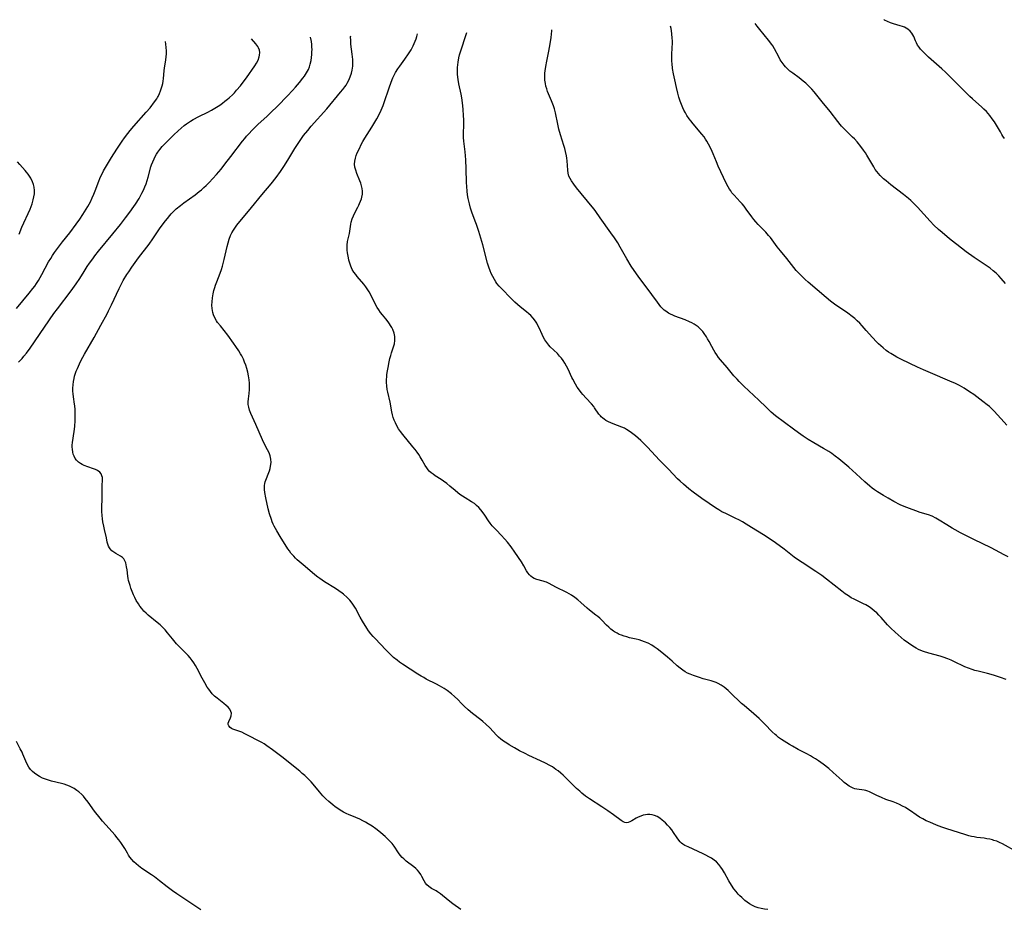
# Model space of a CAD drawing. Units: inches. Extents: x 2045407 to 2050862, y 173999 to 179448.
# Drawn here: x 2046188 to 2046409, y 179121 to 179321 of the extents above; entities that cross this region are included whole.
import ezdxf

# ---------------------------------------------------------------- set-up
doc = ezdxf.new("R2010")
doc.units = ezdxf.units.IN
doc.header["$MEASUREMENT"] = 0
doc.layers.add('c_33_T14S_R18E', color=1, linetype='Continuous')

msp = doc.modelspace()

# ---------------------------------------------------------------- linework, layer by layer
at = {"layer": 'c_33_T14S_R18E'}
for points, elevation in [([(2046188, 179243.72), (2046188.82, 179244.59), (2046189.22, 179245.05), (2046189.78, 179245.75), (2046190.6, 179246.88), (2046193.84, 179251.61), (2046195.95, 179254.65), (2046196.73, 179255.71), (2046199.8, 179259.75), (2046200.92, 179261.3), (2046201.72, 179262.51), (2046202.72, 179264.1), (2046203.43, 179265.2), (2046203.96, 179265.97), (2046204.66, 179266.94), (2046205.15, 179267.6), (2046205.96, 179268.65), (2046209.2, 179272.57), (2046210.88, 179274.66), (2046212.04, 179276.16), (2046213, 179277.42), (2046213.89, 179278.68), (2046214.24, 179279.2), (2046215.04, 179280.47), (2046215.38, 179281.07), (2046215.71, 179281.67), (2046216.05, 179282.38), (2046216.35, 179283.08), (2046216.62, 179283.79), (2046216.86, 179284.52), (2046217.08, 179285.25), (2046217.72, 179287.58), (2046217.86, 179288.05), (2046218.12, 179288.73), (2046218.41, 179289.39), (2046218.68, 179289.92), (2046218.97, 179290.43), (2046219.29, 179290.91), (2046219.73, 179291.52), (2046220.27, 179292.16), (2046220.85, 179292.77), (2046221.73, 179293.67), (2046222.84, 179294.76), (2046223.82, 179295.69), (2046224.5, 179296.31), (2046225.15, 179296.87), (2046225.7, 179297.3), (2046226.14, 179297.6), (2046226.59, 179297.89), (2046227.23, 179298.26), (2046228.49, 179298.92), (2046230.5, 179299.91), (2046231.28, 179300.32), (2046232.04, 179300.76), (2046233.18, 179301.49), (2046233.77, 179301.9), (2046234.34, 179302.32), (2046234.91, 179302.77), (2046235.29, 179303.1), (2046236.07, 179303.83), (2046236.46, 179304.24), (2046236.96, 179304.79), (2046237.85, 179305.83), (2046238.67, 179306.9), (2046239.14, 179307.56), (2046241.04, 179310.26), (2046241.44, 179310.89), (2046241.8, 179311.59), (2046242.04, 179312.29), (2046242.12, 179312.69), (2046242.14, 179313.25), (2046242.07, 179313.8), (2046241.9, 179314.32), (2046241.72, 179314.65), (2046241.27, 179315.25), (2046240.3, 179316.32)], 1100), ([(2046287.28, 179120.8), (2046285.49, 179122.07), (2046284.42, 179122.89), (2046282.7, 179124.33), (2046282.08, 179124.78), (2046281.77, 179124.97), (2046280.72, 179125.55), (2046280.38, 179125.76), (2046280.07, 179125.99), (2046279.66, 179126.37), (2046279.38, 179126.72), (2046279.05, 179127.27), (2046278.57, 179128.22), (2046278.29, 179128.7), (2046277.93, 179129.2), (2046277.56, 179129.61), (2046277.15, 179130), (2046276.73, 179130.36), (2046275, 179131.7), (2046274.46, 179132.16), (2046274.13, 179132.48), (2046273.65, 179133.04), (2046273.29, 179133.54), (2046272.3, 179135), (2046271.84, 179135.6), (2046271.34, 179136.18), (2046270.83, 179136.71), (2046270.28, 179137.23), (2046269.86, 179137.6), (2046269.27, 179138.09), (2046268.2, 179138.9), (2046267.35, 179139.5), (2046266.47, 179140.08), (2046265.89, 179140.42), (2046265.31, 179140.74), (2046264.64, 179141.08), (2046263.72, 179141.47), (2046262.07, 179142.12), (2046261.66, 179142.31), (2046260.93, 179142.7), (2046260.21, 179143.13), (2046259.65, 179143.51), (2046259.09, 179143.9), (2046258.55, 179144.32), (2046257.67, 179145.04), (2046256.96, 179145.7), (2046256.3, 179146.37), (2046255.56, 179147.21), (2046254.13, 179148.97), (2046253.7, 179149.46), (2046253.25, 179149.93), (2046252.24, 179150.9), (2046251.7, 179151.39), (2046251.13, 179151.86), (2046247.07, 179155.08), (2046244.99, 179156.69), (2046243.75, 179157.58), (2046243.14, 179157.99), (2046242.58, 179158.33), (2046242.01, 179158.65), (2046239.57, 179159.92), (2046238.81, 179160.29), (2046238.09, 179160.61), (2046237.44, 179160.86), (2046236.1, 179161.34), (2046235.78, 179161.49), (2046235.5, 179161.66), (2046235.18, 179162.03), (2046235.07, 179162.34), (2046235.06, 179162.67), (2046235.17, 179163.04), (2046235.56, 179163.83), (2046235.73, 179164.28), (2046235.78, 179164.9), (2046235.67, 179165.31), (2046235.4, 179165.78), (2046235.02, 179166.24), (2046234.58, 179166.66), (2046234.09, 179167.08), (2046232.56, 179168.25), (2046232.01, 179168.73), (2046231.49, 179169.26), (2046231.08, 179169.75), (2046230.7, 179170.27), (2046230.37, 179170.76), (2046229.8, 179171.73), (2046229.23, 179172.79), (2046228.1, 179174.96), (2046227.75, 179175.59), (2046227.37, 179176.21), (2046226.98, 179176.76), (2046226.55, 179177.31), (2046226.1, 179177.84), (2046225.73, 179178.22), (2046224.03, 179179.91), (2046223.48, 179180.5), (2046223.17, 179180.86), (2046222.58, 179181.57), (2046221.47, 179182.97), (2046220.94, 179183.59), (2046220.38, 179184.18), (2046219.78, 179184.75), (2046219.15, 179185.3), (2046217.13, 179186.93), (2046216.66, 179187.34), (2046216.13, 179187.85), (2046215.65, 179188.39), (2046215.25, 179188.91), (2046214.89, 179189.45), (2046214.44, 179190.23), (2046214.13, 179190.85), (2046213.83, 179191.48), (2046213.52, 179192.21), (2046213.23, 179192.96), (2046213.02, 179193.59), (2046212.83, 179194.22), (2046212.71, 179194.7), (2046212.61, 179195.18), (2046212.53, 179195.69), (2046212.36, 179197.11), (2046212.26, 179197.77), (2046212.17, 179198.22), (2046212.05, 179198.64), (2046211.88, 179199.12), (2046211.64, 179199.53), (2046211.31, 179199.85), (2046210.92, 179200.13), (2046209.84, 179200.78), (2046209.39, 179201.07), (2046208.97, 179201.39), (2046208.56, 179201.81), (2046208.39, 179202.05), (2046208.19, 179202.43), (2046208.03, 179202.85), (2046207.91, 179203.29), (2046207.71, 179204.26), (2046207.26, 179206.17), (2046207.11, 179206.92), (2046206.95, 179207.84), (2046206.85, 179208.55), (2046206.78, 179209.27), (2046206.72, 179210.17), (2046206.72, 179211.07), (2046206.79, 179213.13), (2046206.77, 179215.91), (2046206.84, 179217.35), (2046206.82, 179217.8), (2046206.73, 179218.23), (2046206.53, 179218.65), (2046206.25, 179219.01), (2046205.76, 179219.37), (2046205.3, 179219.6), (2046204.8, 179219.8), (2046203.58, 179220.23), (2046202.72, 179220.56), (2046202.31, 179220.75), (2046201.92, 179220.96), (2046201.46, 179221.3), (2046201.04, 179221.7), (2046200.72, 179222.13), (2046200.46, 179222.61), (2046200.29, 179223.05), (2046200.17, 179223.51), (2046200.08, 179224.17), (2046200.06, 179224.63), (2046200.06, 179225.1), (2046200.12, 179225.72), (2046200.47, 179228.17), (2046200.6, 179229.28), (2046200.69, 179230.66), (2046200.72, 179231.48), (2046200.72, 179232.3), (2046200.7, 179233.1), (2046200.64, 179233.9), (2046200.59, 179234.27), (2046200.33, 179235.97), (2046200.26, 179236.6), (2046200.21, 179237.23), (2046200.2, 179237.93), (2046200.23, 179238.62), (2046200.32, 179239.38), (2046200.45, 179240.08), (2046200.58, 179240.58), (2046200.72, 179241.07), (2046200.94, 179241.72), (2046201.2, 179242.35), (2046201.66, 179243.37), (2046202.07, 179244.2), (2046202.79, 179245.55), (2046204.97, 179249.26), (2046206.46, 179252.07), (2046207.87, 179254.61), (2046208.23, 179255.29), (2046208.88, 179256.61), (2046210.55, 179260.27), (2046210.95, 179261.06), (2046211.49, 179262.05), (2046212.3, 179263.39), (2046212.72, 179264.05), (2046213.44, 179265.08), (2046214.95, 179267.15), (2046217.3, 179270.27), (2046218.12, 179271.41), (2046219.82, 179273.89), (2046221, 179275.5), (2046221.41, 179276.02), (2046221.94, 179276.65), (2046222.29, 179277.04), (2046222.65, 179277.42), (2046223.41, 179278.15), (2046224.35, 179278.94), (2046225.07, 179279.49), (2046227.64, 179281.32), (2046228.58, 179282.04), (2046229.08, 179282.45), (2046229.63, 179282.94), (2046230.15, 179283.44), (2046230.77, 179284.07), (2046231.61, 179284.97), (2046232.42, 179285.89), (2046233.45, 179287.11), (2046234.33, 179288.18), (2046235.66, 179289.9), (2046238.25, 179293.35), (2046238.77, 179293.99), (2046239.19, 179294.49), (2046239.63, 179294.98), (2046240.53, 179295.93), (2046241.74, 179297.09), (2046243.8, 179298.98), (2046244.67, 179299.81), (2046246.12, 179301.25), (2046248.35, 179303.54), (2046249.49, 179304.77), (2046250.14, 179305.49), (2046251.09, 179306.58), (2046251.85, 179307.53), (2046252.2, 179307.99), (2046252.67, 179308.71), (2046253.07, 179309.48), (2046253.3, 179310.08), (2046253.49, 179310.7), (2046253.66, 179311.51), (2046253.76, 179312.18), (2046253.83, 179312.81), (2046253.87, 179313.44), (2046253.88, 179313.96), (2046253.87, 179314.51), (2046253.83, 179315.06), (2046253.73, 179315.77), (2046253.54, 179316.73)], 1102), ([(2046187.56, 179255.77), (2046190.38, 179259.21), (2046191.22, 179260.28), (2046191.63, 179260.83), (2046192.02, 179261.39), (2046192.47, 179262.1), (2046193.2, 179263.39), (2046194.76, 179266.25), (2046195.21, 179267.01), (2046195.63, 179267.69), (2046196.09, 179268.37), (2046196.94, 179269.56), (2046197.86, 179270.74), (2046199.5, 179272.81), (2046200.92, 179274.71), (2046201.72, 179275.84), (2046202.44, 179276.9), (2046203.19, 179278.08), (2046203.56, 179278.7), (2046204.15, 179279.77), (2046204.55, 179280.62), (2046204.93, 179281.48), (2046205.23, 179282.24), (2046206.01, 179284.42), (2046206.23, 179284.96), (2046206.47, 179285.49), (2046206.74, 179286.02), (2046207.09, 179286.68), (2046207.95, 179288.17), (2046208.89, 179289.72), (2046210.04, 179291.56), (2046211.24, 179293.35), (2046211.77, 179294.11), (2046212.52, 179295.12), (2046213.04, 179295.78), (2046213.86, 179296.77), (2046216.68, 179299.91), (2046217.51, 179300.88), (2046218.54, 179302.19), (2046219.01, 179302.87), (2046219.18, 179303.15), (2046219.34, 179303.42), (2046219.65, 179304.05), (2046219.9, 179304.68), (2046220.11, 179305.32), (2046220.25, 179305.82), (2046220.37, 179306.32), (2046220.46, 179306.87), (2046220.52, 179307.43), (2046220.67, 179309.14), (2046220.76, 179309.81), (2046221.06, 179311.56), (2046221.16, 179312.36), (2046221.19, 179312.9), (2046221.19, 179313.66), (2046221.14, 179314.42), (2046221.06, 179315.18), (2046220.97, 179315.73)], 1098), ([(2046228.9, 179120.71), (2046226.02, 179122.66), (2046223.53, 179124.31), (2046222.53, 179125), (2046221.35, 179125.89), (2046219.67, 179127.26), (2046218.5, 179128.16), (2046217.84, 179128.62), (2046215.71, 179130.04), (2046214.93, 179130.62), (2046214.4, 179131.05), (2046213.91, 179131.5), (2046213.42, 179132.02), (2046213.01, 179132.55), (2046212.71, 179133), (2046212.43, 179133.46), (2046211.84, 179134.49), (2046211.27, 179135.44), (2046210.96, 179135.89), (2046210.54, 179136.46), (2046210.1, 179137.01), (2046209.69, 179137.5), (2046207.56, 179139.84), (2046206.87, 179140.62), (2046206.29, 179141.33), (2046205.08, 179142.9), (2046203.64, 179144.91), (2046202.99, 179145.77), (2046202.59, 179146.23), (2046202.17, 179146.67), (2046201.5, 179147.25), (2046201.11, 179147.54), (2046200.45, 179147.96), (2046199.77, 179148.34), (2046199.46, 179148.49), (2046198.84, 179148.75), (2046198.21, 179148.97), (2046197.61, 179149.14), (2046195.43, 179149.65), (2046194.76, 179149.83), (2046194.06, 179150.06), (2046193.38, 179150.33), (2046192.7, 179150.66), (2046192.08, 179151.04), (2046191.58, 179151.41), (2046191.12, 179151.81), (2046190.71, 179152.26), (2046190.34, 179152.74), (2046189.93, 179153.42), (2046189.61, 179154.11), (2046188.96, 179155.71), (2046188.79, 179156.11), (2046188.39, 179156.93), (2046187.56, 179158.53)], 1100)]:
    msp.add_lwpolyline(points, dxfattribs=dict(at, elevation=elevation))
for points in [[(2046409.84, 179229.6, 1112), (2046409.23, 179230.25, 1112), (2046407.01, 179232.7, 1112), (2046406.48, 179233.24, 1112), (2046405.94, 179233.75, 1112), (2046405.46, 179234.17, 1112), (2046404.51, 179234.91, 1112), (2046402.42, 179236.44, 1112), (2046401.49, 179237.1, 1112), (2046400.25, 179237.91, 1112), (2046399.25, 179238.48, 1112), (2046398.31, 179238.95, 1112), (2046397.1, 179239.49, 1112), (2046392.76, 179241.31, 1112), (2046391.15, 179242.01, 1112), (2046389.84, 179242.62, 1112), (2046386.21, 179244.37, 1112), (2046385.17, 179244.89, 1112), (2046384.55, 179245.23, 1112), (2046383.83, 179245.67, 1112), (2046383.31, 179246.02, 1112), (2046382.8, 179246.39, 1112), (2046382.13, 179246.92, 1112), (2046381.55, 179247.41, 1112), (2046381.06, 179247.86, 1112), (2046380.58, 179248.32, 1112), (2046379.68, 179249.29, 1112), (2046378.32, 179250.88, 1112), (2046377.41, 179251.91, 1112), (2046376.87, 179252.48, 1112), (2046376.3, 179253.03, 1112), (2046375.74, 179253.53, 1112), (2046375.16, 179254.01, 1112), (2046374.18, 179254.73, 1112), (2046371.19, 179256.76, 1112), (2046370.29, 179257.42, 1112), (2046369.28, 179258.24, 1112), (2046365.29, 179261.69, 1112), (2046364.58, 179262.32, 1112), (2046363.66, 179263.18, 1112), (2046363.08, 179263.8, 1112), (2046362.6, 179264.34, 1112), (2046360.48, 179266.99, 1112), (2046359.03, 179268.74, 1112), (2046358.34, 179269.63, 1112), (2046357.19, 179271.19, 1112), (2046356.8, 179271.7, 1112), (2046356.39, 179272.2, 1112), (2046355.75, 179272.91, 1112), (2046354.03, 179274.68, 1112), (2046353.52, 179275.25, 1112), (2046353.07, 179275.79, 1112), (2046352.64, 179276.35, 1112), (2046351.38, 179278.12, 1112), (2046350.88, 179278.78, 1112), (2046350.45, 179279.29, 1112), (2046350.01, 179279.78, 1112), (2046348.66, 179281.22, 1112), (2046348.16, 179281.8, 1112), (2046347.87, 179282.18, 1112), (2046347.61, 179282.57, 1112), (2046347.27, 179283.14, 1112), (2046346.85, 179283.95, 1112), (2046345.07, 179287.79, 1112), (2046344.67, 179288.72, 1112), (2046343.93, 179290.5, 1112), (2046343.46, 179291.56, 1112), (2046342.9, 179292.71, 1112), (2046342.54, 179293.36, 1112), (2046342.25, 179293.82, 1112), (2046341.92, 179294.31, 1112), (2046341.4, 179294.98, 1112), (2046339.44, 179297.3, 1112), (2046338.92, 179297.93, 1112), (2046338.57, 179298.39, 1112), (2046338.04, 179299.15, 1112), (2046337.7, 179299.74, 1112), (2046337.38, 179300.34, 1112), (2046337.14, 179300.87, 1112), (2046336.82, 179301.62, 1112), (2046336.54, 179302.38, 1112), (2046336.26, 179303.22, 1112), (2046335.99, 179304.16, 1112), (2046335.68, 179305.45, 1112), (2046335.3, 179307.15, 1112), (2046335.03, 179308.51, 1112), (2046334.83, 179309.69, 1112), (2046334.7, 179310.78, 1112), (2046334.65, 179311.3, 1112), (2046334.62, 179312.11, 1112), (2046334.64, 179312.69, 1112), (2046334.76, 179314.52, 1112), (2046334.78, 179315.22, 1112), (2046334.78, 179315.88, 1112), (2046334.74, 179316.54, 1112), (2046334.66, 179317.47, 1112), (2046334.57, 179318.15, 1112), (2046334.48, 179318.71, 1112), (2046334.39, 179319.2, 1112)], [(2046409.56, 179261.39, 1114), (2046408.58, 179262.53, 1114), (2046408.04, 179263.14, 1114), (2046407.49, 179263.69, 1114), (2046406.81, 179264.28, 1114), (2046406.09, 179264.83, 1114), (2046405.69, 179265.12, 1114), (2046402.53, 179267.24, 1114), (2046400.76, 179268.51, 1114), (2046398.62, 179270.13, 1114), (2046397.36, 179271.11, 1114), (2046396.45, 179271.85, 1114), (2046395.31, 179272.83, 1114), (2046394.52, 179273.55, 1114), (2046393.51, 179274.53, 1114), (2046392.67, 179275.41, 1114), (2046389.8, 179278.55, 1114), (2046388.85, 179279.52, 1114), (2046388.3, 179280.04, 1114), (2046387.77, 179280.51, 1114), (2046386.67, 179281.41, 1114), (2046383.84, 179283.57, 1114), (2046382.74, 179284.43, 1114), (2046382.2, 179284.89, 1114), (2046381.8, 179285.26, 1114), (2046381.39, 179285.67, 1114), (2046381.02, 179286.1, 1114), (2046380.67, 179286.56, 1114), (2046380.34, 179287.03, 1114), (2046379.97, 179287.62, 1114), (2046378.47, 179290.19, 1114), (2046378.1, 179290.77, 1114), (2046377.69, 179291.37, 1114), (2046377.1, 179292.17, 1114), (2046376.24, 179293.22, 1114), (2046375.67, 179293.86, 1114), (2046375.24, 179294.29, 1114), (2046373.86, 179295.62, 1114), (2046373.3, 179296.19, 1114), (2046372.76, 179296.77, 1114), (2046372.44, 179297.14, 1114), (2046371.91, 179297.79, 1114), (2046370.23, 179300.01, 1114), (2046368.44, 179302.19, 1114), (2046366.62, 179304.45, 1114), (2046366.12, 179305.02, 1114), (2046365.7, 179305.46, 1114), (2046365.3, 179305.86, 1114), (2046364.74, 179306.37, 1114), (2046364.16, 179306.87, 1114), (2046363.24, 179307.6, 1114), (2046361.83, 179308.62, 1114), (2046361.18, 179309.12, 1114), (2046360.86, 179309.4, 1114), (2046360.52, 179309.72, 1114), (2046360.17, 179310.09, 1114), (2046359.84, 179310.47, 1114), (2046359.4, 179311.07, 1114), (2046359.01, 179311.66, 1114), (2046358.65, 179312.28, 1114), (2046357.67, 179314.14, 1114), (2046357.32, 179314.75, 1114), (2046357.09, 179315.1, 1114), (2046356.38, 179316.04, 1114), (2046354.4, 179318.42, 1114), (2046353.8, 179319.17, 1114), (2046353.35, 179319.77, 1114)], [(2046409.36, 179293.99, 1116), (2046408.99, 179294.5, 1116), (2046408.75, 179294.87, 1116), (2046408.41, 179295.45, 1116), (2046407.54, 179296.97, 1116), (2046407.1, 179297.69, 1116), (2046406.59, 179298.42, 1116), (2046406.03, 179299.15, 1116), (2046405.27, 179300.02, 1116), (2046404.71, 179300.59, 1116), (2046404.26, 179301.02, 1116), (2046402.15, 179302.89, 1116), (2046401.55, 179303.44, 1116), (2046399.09, 179305.88, 1116), (2046396.91, 179308.07, 1116), (2046396.09, 179308.88, 1116), (2046395.24, 179309.65, 1116), (2046392.31, 179312.25, 1116), (2046391.45, 179313.05, 1116), (2046390.85, 179313.67, 1116), (2046390.49, 179314.07, 1116), (2046390.16, 179314.49, 1116), (2046389.84, 179314.95, 1116), (2046389.56, 179315.42, 1116), (2046389.33, 179315.92, 1116), (2046388.95, 179316.87, 1116), (2046388.78, 179317.25, 1116), (2046388.57, 179317.6, 1116), (2046388.16, 179318.08, 1116), (2046387.67, 179318.49, 1116), (2046387.3, 179318.73, 1116), (2046386.89, 179318.94, 1116), (2046386.43, 179319.13, 1116), (2046385.94, 179319.29, 1116), (2046384.39, 179319.74, 1116), (2046383.74, 179319.97, 1116), (2046383.1, 179320.23, 1116), (2046382.43, 179320.54, 1116), (2046382.22, 179320.66, 1116)], [(2046356.21, 179120.79, 1104), (2046355.46, 179120.87, 1104), (2046354.73, 179121, 1104), (2046354.04, 179121.19, 1104), (2046353.39, 179121.44, 1104), (2046352.75, 179121.74, 1104), (2046352.13, 179122.09, 1104), (2046351.54, 179122.48, 1104), (2046351.04, 179122.86, 1104), (2046350.34, 179123.47, 1104), (2046349.94, 179123.86, 1104), (2046349.56, 179124.28, 1104), (2046349.07, 179124.87, 1104), (2046348.61, 179125.48, 1104), (2046348.06, 179126.29, 1104), (2046347.49, 179127.24, 1104), (2046346.46, 179129.03, 1104), (2046346.01, 179129.76, 1104), (2046345.63, 179130.34, 1104), (2046345.21, 179130.88, 1104), (2046344.65, 179131.48, 1104), (2046344.13, 179131.92, 1104), (2046343.57, 179132.31, 1104), (2046342.99, 179132.67, 1104), (2046342.3, 179133.03, 1104), (2046341.71, 179133.31, 1104), (2046339.41, 179134.36, 1104), (2046338.29, 179134.85, 1104), (2046337.58, 179135.21, 1104), (2046337.13, 179135.5, 1104), (2046336.86, 179135.71, 1104), (2046336.54, 179136.01, 1104), (2046336.24, 179136.36, 1104), (2046335.85, 179136.89, 1104), (2046335.03, 179138.13, 1104), (2046334.63, 179138.69, 1104), (2046334.19, 179139.23, 1104), (2046333.72, 179139.76, 1104), (2046333.23, 179140.26, 1104), (2046332.51, 179140.9, 1104), (2046331.95, 179141.32, 1104), (2046331.36, 179141.68, 1104), (2046330.79, 179141.93, 1104), (2046330.21, 179142.1, 1104), (2046329.71, 179142.15, 1104), (2046329.21, 179142.14, 1104), (2046328.78, 179142.09, 1104), (2046328.23, 179141.96, 1104), (2046327.69, 179141.78, 1104), (2046327.08, 179141.51, 1104), (2046326.67, 179141.3, 1104), (2046325.65, 179140.7, 1104), (2046325.25, 179140.48, 1104), (2046324.86, 179140.33, 1104), (2046324.48, 179140.28, 1104), (2046324.09, 179140.35, 1104), (2046323.71, 179140.53, 1104), (2046323.31, 179140.78, 1104), (2046321.56, 179142.09, 1104), (2046320.29, 179142.98, 1104), (2046318.92, 179143.89, 1104), (2046316.18, 179145.65, 1104), (2046315.28, 179146.29, 1104), (2046314.43, 179146.97, 1104), (2046314, 179147.35, 1104), (2046313.28, 179148.01, 1104), (2046310.26, 179150.95, 1104), (2046309.71, 179151.45, 1104), (2046309.14, 179151.92, 1104), (2046308.64, 179152.29, 1104), (2046307.84, 179152.83, 1104), (2046307.3, 179153.15, 1104), (2046306.27, 179153.71, 1104), (2046305.19, 179154.23, 1104), (2046302.55, 179155.41, 1104), (2046301.74, 179155.81, 1104), (2046300.44, 179156.48, 1104), (2046299.3, 179157.1, 1104), (2046298.14, 179157.78, 1104), (2046297.59, 179158.14, 1104), (2046296.87, 179158.63, 1104), (2046296.29, 179159.08, 1104), (2046295.74, 179159.55, 1104), (2046295.28, 179159.99, 1104), (2046293.78, 179161.59, 1104), (2046292.91, 179162.43, 1104), (2046292.26, 179163, 1104), (2046291.78, 179163.4, 1104), (2046289.92, 179164.86, 1104), (2046288.94, 179165.68, 1104), (2046288.05, 179166.51, 1104), (2046287.47, 179167.08, 1104), (2046286.62, 179167.97, 1104), (2046285.88, 179168.68, 1104), (2046285.16, 179169.28, 1104), (2046284.22, 179169.97, 1104), (2046283.53, 179170.44, 1104), (2046282.47, 179171.08, 1104), (2046281.79, 179171.45, 1104), (2046279.54, 179172.57, 1104), (2046278.95, 179172.89, 1104), (2046278.36, 179173.23, 1104), (2046277.66, 179173.66, 1104), (2046274.17, 179175.93, 1104), (2046273.55, 179176.36, 1104), (2046272.96, 179176.79, 1104), (2046272.2, 179177.43, 1104), (2046271.78, 179177.8, 1104), (2046270.43, 179179.13, 1104), (2046268.04, 179181.64, 1104), (2046267.62, 179182.11, 1104), (2046267.1, 179182.72, 1104), (2046266.58, 179183.4, 1104), (2046266.19, 179183.99, 1104), (2046265.22, 179185.54, 1104), (2046264.67, 179186.48, 1104), (2046263.62, 179188.49, 1104), (2046263.36, 179188.92, 1104), (2046262.91, 179189.61, 1104), (2046262.4, 179190.26, 1104), (2046261.77, 179190.92, 1104), (2046260.93, 179191.65, 1104), (2046260.64, 179191.88, 1104), (2046259.91, 179192.39, 1104), (2046259.15, 179192.88, 1104), (2046256.7, 179194.39, 1104), (2046255.6, 179195.14, 1104), (2046255.16, 179195.47, 1104), (2046254.48, 179196.01, 1104), (2046252.37, 179197.85, 1104), (2046250.58, 179199.36, 1104), (2046250.18, 179199.74, 1104), (2046249.78, 179200.14, 1104), (2046249.47, 179200.49, 1104), (2046249.16, 179200.86, 1104), (2046248.81, 179201.35, 1104), (2046248.47, 179201.84, 1104), (2046246.74, 179204.59, 1104), (2046245.98, 179205.82, 1104), (2046245.67, 179206.36, 1104), (2046245.4, 179206.87, 1104), (2046245.16, 179207.38, 1104), (2046244.95, 179207.89, 1104), (2046244.75, 179208.41, 1104), (2046244.37, 179209.65, 1104), (2046244.07, 179210.8, 1104), (2046243.53, 179213.29, 1104), (2046243.3, 179214.5, 1104), (2046243.22, 179215.17, 1104), (2046243.2, 179215.61, 1104), (2046243.22, 179216.03, 1104), (2046243.28, 179216.46, 1104), (2046243.39, 179216.87, 1104), (2046243.52, 179217.27, 1104), (2046244.18, 179218.94, 1104), (2046244.32, 179219.35, 1104), (2046244.47, 179219.88, 1104), (2046244.58, 179220.4, 1104), (2046244.68, 179221.2, 1104), (2046244.65, 179221.98, 1104), (2046244.5, 179222.69, 1104), (2046244.24, 179223.38, 1104), (2046243.92, 179224.03, 1104), (2046243.15, 179225.49, 1104), (2046242.76, 179226.3, 1104), (2046241.29, 179229.72, 1104), (2046240.14, 179232.23, 1104), (2046239.85, 179232.98, 1104), (2046239.68, 179233.6, 1104), (2046239.57, 179234.22, 1104), (2046239.55, 179234.85, 1104), (2046239.59, 179235.49, 1104), (2046239.74, 179236.7, 1104), (2046239.82, 179237.57, 1104), (2046239.84, 179238.3, 1104), (2046239.81, 179239.04, 1104), (2046239.75, 179239.79, 1104), (2046239.63, 179240.68, 1104), (2046239.47, 179241.48, 1104), (2046239.27, 179242.28, 1104), (2046239.02, 179243.06, 1104), (2046238.76, 179243.73, 1104), (2046238.47, 179244.39, 1104), (2046238.1, 179245.13, 1104), (2046237.84, 179245.58, 1104), (2046237.43, 179246.25, 1104), (2046236.79, 179247.23, 1104), (2046236.25, 179248.01, 1104), (2046234.95, 179249.81, 1104), (2046234.13, 179250.86, 1104), (2046233.31, 179251.86, 1104), (2046232.69, 179252.66, 1104), (2046232.43, 179253.05, 1104), (2046232, 179253.83, 1104), (2046231.78, 179254.35, 1104), (2046231.61, 179254.89, 1104), (2046231.51, 179255.33, 1104), (2046231.45, 179255.78, 1104), (2046231.41, 179256.55, 1104), (2046231.43, 179257.32, 1104), (2046231.53, 179258.17, 1104), (2046231.68, 179259.07, 1104), (2046231.86, 179259.81, 1104), (2046232.06, 179260.54, 1104), (2046232.21, 179261, 1104), (2046232.5, 179261.8, 1104), (2046233.26, 179263.7, 1104), (2046233.57, 179264.57, 1104), (2046233.79, 179265.29, 1104), (2046234.16, 179266.77, 1104), (2046234.81, 179269.7, 1104), (2046235.03, 179270.56, 1104), (2046235.27, 179271.38, 1104), (2046235.57, 179272.16, 1104), (2046235.85, 179272.76, 1104), (2046236.23, 179273.41, 1104), (2046236.68, 179274.04, 1104), (2046237.03, 179274.49, 1104), (2046240.31, 179278.47, 1104), (2046242.64, 179281.32, 1104), (2046244.73, 179283.81, 1104), (2046245.83, 179285.23, 1104), (2046246.79, 179286.58, 1104), (2046247.54, 179287.71, 1104), (2046248.44, 179289.13, 1104), (2046250.02, 179291.71, 1104), (2046250.75, 179292.87, 1104), (2046251.51, 179293.99, 1104), (2046252, 179294.65, 1104), (2046252.92, 179295.79, 1104), (2046253.7, 179296.71, 1104), (2046257.19, 179300.66, 1104), (2046260.27, 179304.35, 1104), (2046260.77, 179304.97, 1104), (2046261.25, 179305.61, 1104), (2046261.51, 179305.98, 1104), (2046261.77, 179306.39, 1104), (2046262.15, 179307.07, 1104), (2046262.48, 179307.79, 1104), (2046262.76, 179308.62, 1104), (2046262.92, 179309.3, 1104), (2046263.02, 179310.19, 1104), (2046263.04, 179310.7, 1104), (2046263.03, 179311.23, 1104), (2046263.01, 179311.7, 1104), (2046262.89, 179312.88, 1104), (2046262.62, 179315.12, 1104), (2046262.56, 179315.95, 1104), (2046262.55, 179316.8, 1104), (2046262.57, 179317, 1104)], [(2046412.08, 179133.75, 1106), (2046408.92, 179135.54, 1106), (2046408.23, 179135.87, 1106), (2046407.61, 179136.13, 1106), (2046406.98, 179136.34, 1106), (2046406.62, 179136.45, 1106), (2046406.01, 179136.6, 1106), (2046405.39, 179136.71, 1106), (2046404.78, 179136.8, 1106), (2046403.15, 179137, 1106), (2046402.51, 179137.1, 1106), (2046401.91, 179137.23, 1106), (2046401.31, 179137.39, 1106), (2046400.4, 179137.66, 1106), (2046396.42, 179138.95, 1106), (2046395.3, 179139.33, 1106), (2046394.1, 179139.77, 1106), (2046392.59, 179140.39, 1106), (2046391.79, 179140.75, 1106), (2046391.01, 179141.15, 1106), (2046390.29, 179141.56, 1106), (2046389.54, 179142.06, 1106), (2046388.24, 179142.96, 1106), (2046387.67, 179143.34, 1106), (2046387.09, 179143.69, 1106), (2046386.43, 179144.05, 1106), (2046385.75, 179144.38, 1106), (2046385.06, 179144.68, 1106), (2046384.33, 179144.97, 1106), (2046382.73, 179145.55, 1106), (2046381.69, 179145.94, 1106), (2046380.7, 179146.4, 1106), (2046379.77, 179146.88, 1106), (2046379.06, 179147.22, 1106), (2046378.65, 179147.38, 1106), (2046378.24, 179147.51, 1106), (2046377.81, 179147.61, 1106), (2046376.18, 179147.83, 1106), (2046375.75, 179147.93, 1106), (2046375.39, 179148.05, 1106), (2046375.05, 179148.19, 1106), (2046374.44, 179148.53, 1106), (2046373.84, 179148.95, 1106), (2046373.36, 179149.34, 1106), (2046372.88, 179149.76, 1106), (2046370.88, 179151.6, 1106), (2046369.87, 179152.46, 1106), (2046368.63, 179153.42, 1106), (2046367.56, 179154.2, 1106), (2046366.9, 179154.64, 1106), (2046366.23, 179155.06, 1106), (2046365.76, 179155.33, 1106), (2046364.93, 179155.77, 1106), (2046363.01, 179156.76, 1106), (2046361.71, 179157.49, 1106), (2046361.08, 179157.87, 1106), (2046359.27, 179159.02, 1106), (2046358.63, 179159.47, 1106), (2046358.13, 179159.86, 1106), (2046357.84, 179160.1, 1106), (2046357.18, 179160.72, 1106), (2046355.52, 179162.47, 1106), (2046355.1, 179162.9, 1106), (2046354.24, 179163.7, 1106), (2046353.09, 179164.72, 1106), (2046350.89, 179166.59, 1106), (2046350.32, 179167.1, 1106), (2046349.68, 179167.69, 1106), (2046348.37, 179168.97, 1106), (2046347.31, 179169.96, 1106), (2046346.85, 179170.36, 1106), (2046346.37, 179170.74, 1106), (2046345.74, 179171.17, 1106), (2046345.04, 179171.56, 1106), (2046344.6, 179171.76, 1106), (2046344.14, 179171.93, 1106), (2046343.49, 179172.14, 1106), (2046341.71, 179172.64, 1106), (2046340.9, 179172.88, 1106), (2046340.2, 179173.11, 1106), (2046339.52, 179173.36, 1106), (2046338.79, 179173.65, 1106), (2046338.21, 179173.92, 1106), (2046337.65, 179174.21, 1106), (2046337.11, 179174.54, 1106), (2046336.5, 179174.98, 1106), (2046335.86, 179175.54, 1106), (2046334.76, 179176.55, 1106), (2046333.71, 179177.48, 1106), (2046332.07, 179178.8, 1106), (2046331.37, 179179.33, 1106), (2046330.67, 179179.83, 1106), (2046330.14, 179180.16, 1106), (2046329.34, 179180.6, 1106), (2046328.54, 179180.95, 1106), (2046327.92, 179181.18, 1106), (2046327.29, 179181.37, 1106), (2046326.62, 179181.54, 1106), (2046325.19, 179181.85, 1106), (2046324.52, 179182.02, 1106), (2046323.94, 179182.19, 1106), (2046323.36, 179182.4, 1106), (2046322.86, 179182.61, 1106), (2046322.38, 179182.85, 1106), (2046321.77, 179183.2, 1106), (2046321.53, 179183.35, 1106), (2046320.99, 179183.75, 1106), (2046320.48, 179184.2, 1106), (2046320, 179184.68, 1106), (2046318.98, 179185.77, 1106), (2046318.5, 179186.23, 1106), (2046318.05, 179186.61, 1106), (2046317.62, 179186.95, 1106), (2046316.17, 179188.06, 1106), (2046315.68, 179188.48, 1106), (2046314.23, 179189.79, 1106), (2046313.58, 179190.35, 1106), (2046312.87, 179190.89, 1106), (2046312.12, 179191.39, 1106), (2046311.08, 179191.97, 1106), (2046308.6, 179193.21, 1106), (2046307.09, 179194.01, 1106), (2046306.5, 179194.29, 1106), (2046306.2, 179194.41, 1106), (2046305.76, 179194.55, 1106), (2046304.37, 179194.91, 1106), (2046303.77, 179195.16, 1106), (2046303.36, 179195.39, 1106), (2046303.01, 179195.65, 1106), (2046302.69, 179195.96, 1106), (2046302.35, 179196.4, 1106), (2046302.05, 179196.89, 1106), (2046301.46, 179197.99, 1106), (2046300.88, 179198.92, 1106), (2046299.43, 179201.09, 1106), (2046298.56, 179202.29, 1106), (2046297.75, 179203.34, 1106), (2046297.17, 179204, 1106), (2046296.34, 179204.88, 1106), (2046295.26, 179205.98, 1106), (2046294.75, 179206.51, 1106), (2046294.36, 179206.95, 1106), (2046293.87, 179207.57, 1106), (2046293.49, 179208.11, 1106), (2046292.7, 179209.35, 1106), (2046292.32, 179209.89, 1106), (2046291.81, 179210.56, 1106), (2046291.34, 179211.09, 1106), (2046290.82, 179211.58, 1106), (2046290.34, 179211.96, 1106), (2046289.66, 179212.4, 1106), (2046288.25, 179213.24, 1106), (2046287.63, 179213.64, 1106), (2046287.1, 179214.02, 1106), (2046286.58, 179214.42, 1106), (2046286.03, 179214.88, 1106), (2046284.84, 179215.9, 1106), (2046284.15, 179216.46, 1106), (2046283.43, 179216.99, 1106), (2046282.9, 179217.35, 1106), (2046281.51, 179218.23, 1106), (2046281.05, 179218.55, 1106), (2046280.61, 179218.89, 1106), (2046280.2, 179219.27, 1106), (2046279.95, 179219.55, 1106), (2046279.62, 179219.99, 1106), (2046279.27, 179220.55, 1106), (2046278.63, 179221.74, 1106), (2046278.19, 179222.49, 1106), (2046277.87, 179222.99, 1106), (2046277.52, 179223.5, 1106), (2046277.04, 179224.12, 1106), (2046276.54, 179224.74, 1106), (2046274.26, 179227.47, 1106), (2046273.72, 179228.18, 1106), (2046273.32, 179228.78, 1106), (2046272.94, 179229.45, 1106), (2046272.59, 179230.13, 1106), (2046272.34, 179230.72, 1106), (2046272.12, 179231.33, 1106), (2046271.96, 179231.94, 1106), (2046271.83, 179232.56, 1106), (2046271.43, 179234.75, 1106), (2046270.89, 179237.03, 1106), (2046270.78, 179237.63, 1106), (2046270.68, 179238.39, 1106), (2046270.63, 179239.15, 1106), (2046270.62, 179239.92, 1106), (2046270.65, 179240.37, 1106), (2046270.69, 179240.87, 1106), (2046270.76, 179241.38, 1106), (2046270.96, 179242.52, 1106), (2046271.21, 179243.8, 1106), (2046271.38, 179244.54, 1106), (2046271.57, 179245.27, 1106), (2046271.75, 179245.85, 1106), (2046272.2, 179247.17, 1106), (2046272.39, 179247.87, 1106), (2046272.5, 179248.58, 1106), (2046272.5, 179249.16, 1106), (2046272.47, 179249.48, 1106), (2046272.29, 179250.27, 1106), (2046271.99, 179251.04, 1106), (2046271.78, 179251.5, 1106), (2046271.53, 179251.94, 1106), (2046271.27, 179252.36, 1106), (2046270.99, 179252.76, 1106), (2046270.42, 179253.47, 1106), (2046269.69, 179254.37, 1106), (2046269.26, 179254.92, 1106), (2046268.86, 179255.5, 1106), (2046268.52, 179256.03, 1106), (2046268.14, 179256.71, 1106), (2046267.05, 179258.86, 1106), (2046266.68, 179259.55, 1106), (2046266.28, 179260.22, 1106), (2046265.98, 179260.68, 1106), (2046265.51, 179261.28, 1106), (2046264.04, 179262.95, 1106), (2046263.68, 179263.41, 1106), (2046263.27, 179263.97, 1106), (2046262.92, 179264.57, 1106), (2046262.6, 179265.28, 1106), (2046262.36, 179265.97, 1106), (2046262.16, 179266.68, 1106), (2046262.05, 179267.17, 1106), (2046261.86, 179268.3, 1106), (2046261.79, 179268.86, 1106), (2046261.76, 179269.35, 1106), (2046261.77, 179270.01, 1106), (2046261.87, 179270.86, 1106), (2046262.26, 179272.64, 1106), (2046262.36, 179273.18, 1106), (2046262.6, 179274.7, 1106), (2046262.7, 179275.19, 1106), (2046262.9, 179275.93, 1106), (2046263.18, 179276.63, 1106), (2046263.52, 179277.31, 1106), (2046264.17, 179278.52, 1106), (2046264.4, 179278.98, 1106), (2046264.57, 179279.34, 1106), (2046264.79, 179279.89, 1106), (2046264.97, 179280.45, 1106), (2046265.07, 179280.82, 1106), (2046265.18, 179281.47, 1106), (2046265.2, 179282.12, 1106), (2046265.14, 179282.73, 1106), (2046265, 179283.34, 1106), (2046264.82, 179283.91, 1106), (2046264.61, 179284.47, 1106), (2046263.95, 179286.13, 1106), (2046263.68, 179286.88, 1106), (2046263.5, 179287.54, 1106), (2046263.41, 179288.2, 1106), (2046263.46, 179288.86, 1106), (2046263.62, 179289.53, 1106), (2046263.82, 179290.12, 1106), (2046264.05, 179290.73, 1106), (2046264.43, 179291.6, 1106), (2046264.99, 179292.74, 1106), (2046265.3, 179293.32, 1106), (2046265.71, 179294.03, 1106), (2046267.28, 179296.53, 1106), (2046268.41, 179298.42, 1106), (2046269.02, 179299.54, 1106), (2046269.39, 179300.31, 1106), (2046269.85, 179301.4, 1106), (2046270.09, 179302.07, 1106), (2046271.2, 179305.36, 1106), (2046271.66, 179306.65, 1106), (2046272.06, 179307.63, 1106), (2046272.34, 179308.23, 1106), (2046272.64, 179308.81, 1106), (2046273.14, 179309.6, 1106), (2046273.59, 179310.24, 1106), (2046274.73, 179311.77, 1106), (2046275.55, 179312.95, 1106), (2046276.11, 179313.87, 1106), (2046276.36, 179314.3, 1106), (2046276.58, 179314.75, 1106), (2046276.83, 179315.28, 1106), (2046277.05, 179315.81, 1106), (2046277.25, 179316.35, 1106), (2046277.43, 179316.9, 1106), (2046277.59, 179317.46, 1106)], [(2046409.71, 179172.47, 1108), (2046408.41, 179172.94, 1108), (2046406.89, 179173.44, 1108), (2046405.49, 179173.84, 1108), (2046403.39, 179174.31, 1108), (2046402.67, 179174.5, 1108), (2046402.09, 179174.68, 1108), (2046401.24, 179174.98, 1108), (2046400.42, 179175.33, 1108), (2046397.94, 179176.53, 1108), (2046397.33, 179176.82, 1108), (2046396.63, 179177.11, 1108), (2046395.57, 179177.49, 1108), (2046394.91, 179177.69, 1108), (2046392.32, 179178.39, 1108), (2046391.13, 179178.78, 1108), (2046390.58, 179178.99, 1108), (2046390.05, 179179.22, 1108), (2046389.54, 179179.48, 1108), (2046388.75, 179179.92, 1108), (2046387.76, 179180.59, 1108), (2046386.83, 179181.31, 1108), (2046386.15, 179181.89, 1108), (2046384.76, 179183.13, 1108), (2046383.82, 179184.02, 1108), (2046383.1, 179184.77, 1108), (2046381.64, 179186.41, 1108), (2046381.14, 179186.95, 1108), (2046380.67, 179187.41, 1108), (2046380.18, 179187.84, 1108), (2046379.56, 179188.33, 1108), (2046378.92, 179188.77, 1108), (2046378.19, 179189.21, 1108), (2046377.72, 179189.46, 1108), (2046375.6, 179190.48, 1108), (2046374.94, 179190.83, 1108), (2046374.29, 179191.22, 1108), (2046373.55, 179191.74, 1108), (2046372.82, 179192.29, 1108), (2046369.4, 179195, 1108), (2046368.32, 179195.8, 1108), (2046366.97, 179196.74, 1108), (2046363.89, 179198.71, 1108), (2046362.85, 179199.43, 1108), (2046362.15, 179199.94, 1108), (2046359.87, 179201.71, 1108), (2046358.72, 179202.58, 1108), (2046357.37, 179203.51, 1108), (2046355.22, 179204.93, 1108), (2046352.55, 179206.64, 1108), (2046351.37, 179207.35, 1108), (2046350.49, 179207.86, 1108), (2046349.69, 179208.3, 1108), (2046349.03, 179208.64, 1108), (2046346.76, 179209.72, 1108), (2046345.91, 179210.15, 1108), (2046345.19, 179210.54, 1108), (2046344.44, 179211.01, 1108), (2046343.03, 179211.96, 1108), (2046341.37, 179213.13, 1108), (2046339.43, 179214.54, 1108), (2046338.47, 179215.27, 1108), (2046337.87, 179215.78, 1108), (2046337.28, 179216.3, 1108), (2046336.52, 179217.02, 1108), (2046335.96, 179217.57, 1108), (2046333.93, 179219.69, 1108), (2046331.9, 179221.72, 1108), (2046329.16, 179224.66, 1108), (2046328.43, 179225.43, 1108), (2046327.68, 179226.15, 1108), (2046326.49, 179227.18, 1108), (2046325.64, 179227.87, 1108), (2046324.88, 179228.4, 1108), (2046324.47, 179228.65, 1108), (2046324.05, 179228.88, 1108), (2046323.45, 179229.14, 1108), (2046321.52, 179229.86, 1108), (2046320.97, 179230.08, 1108), (2046320.43, 179230.33, 1108), (2046319.86, 179230.65, 1108), (2046319.48, 179230.9, 1108), (2046319.13, 179231.18, 1108), (2046318.83, 179231.45, 1108), (2046318.63, 179231.67, 1108), (2046318.3, 179232.07, 1108), (2046317.33, 179233.48, 1108), (2046317.13, 179233.75, 1108), (2046316.62, 179234.36, 1108), (2046315.44, 179235.63, 1108), (2046314.69, 179236.46, 1108), (2046314.31, 179236.93, 1108), (2046313.94, 179237.42, 1108), (2046313.44, 179238.15, 1108), (2046313.03, 179238.8, 1108), (2046312.41, 179239.89, 1108), (2046312.19, 179240.32, 1108), (2046311.36, 179242.15, 1108), (2046311.01, 179242.85, 1108), (2046310.65, 179243.48, 1108), (2046310.26, 179244.08, 1108), (2046309.87, 179244.61, 1108), (2046309.47, 179245.11, 1108), (2046308.96, 179245.67, 1108), (2046307.36, 179247.18, 1108), (2046307.02, 179247.54, 1108), (2046306.56, 179248.12, 1108), (2046306.15, 179248.75, 1108), (2046305.78, 179249.43, 1108), (2046305.53, 179249.95, 1108), (2046304.84, 179251.48, 1108), (2046304.61, 179251.95, 1108), (2046304.33, 179252.46, 1108), (2046304.02, 179252.94, 1108), (2046303.53, 179253.6, 1108), (2046302.98, 179254.21, 1108), (2046302.59, 179254.59, 1108), (2046302.06, 179255.03, 1108), (2046300.58, 179256.17, 1108), (2046299.98, 179256.66, 1108), (2046299.41, 179257.18, 1108), (2046298.48, 179258.11, 1108), (2046296.46, 179260.18, 1108), (2046295.9, 179260.79, 1108), (2046295.39, 179261.42, 1108), (2046295.15, 179261.76, 1108), (2046294.82, 179262.27, 1108), (2046294.44, 179262.96, 1108), (2046294.11, 179263.67, 1108), (2046293.88, 179264.25, 1108), (2046293.59, 179265.08, 1108), (2046293.31, 179265.99, 1108), (2046292.21, 179270.11, 1108), (2046291.78, 179271.61, 1108), (2046291.32, 179273.09, 1108), (2046290.8, 179274.67, 1108), (2046290.54, 179275.42, 1108), (2046289.79, 179277.45, 1108), (2046289.49, 179278.33, 1108), (2046289.22, 179279.26, 1108), (2046288.95, 179280.47, 1108), (2046288.81, 179281.29, 1108), (2046288.71, 179282.12, 1108), (2046288.62, 179283.16, 1108), (2046288.58, 179284.06, 1108), (2046288.47, 179287.13, 1108), (2046288.38, 179289.16, 1108), (2046288.24, 179290.94, 1108), (2046287.96, 179293.34, 1108), (2046287.91, 179294.17, 1108), (2046287.9, 179294.94, 1108), (2046287.94, 179297.21, 1108), (2046287.94, 179298.27, 1108), (2046287.92, 179299.05, 1108), (2046287.84, 179300.56, 1108), (2046287.69, 179302.01, 1108), (2046287.53, 179303.09, 1108), (2046287.36, 179303.92, 1108), (2046286.85, 179306.22, 1108), (2046286.68, 179307.25, 1108), (2046286.56, 179308.37, 1108), (2046286.52, 179309.17, 1108), (2046286.54, 179309.89, 1108), (2046286.59, 179310.51, 1108), (2046286.67, 179311.12, 1108), (2046286.86, 179312.08, 1108), (2046287.02, 179312.74, 1108), (2046287.35, 179313.87, 1108), (2046288.43, 179317.14, 1108), (2046288.64, 179317.8, 1108)], [(2046410.16, 179200.03, 1110), (2046409.25, 179200.49, 1110), (2046406.32, 179202.01, 1110), (2046402.45, 179203.9, 1110), (2046399.47, 179205.44, 1110), (2046398.26, 179206.09, 1110), (2046397.62, 179206.46, 1110), (2046396.42, 179207.18, 1110), (2046394.7, 179208.28, 1110), (2046393.91, 179208.73, 1110), (2046393.11, 179209.12, 1110), (2046392.24, 179209.45, 1110), (2046390.41, 179210, 1110), (2046389.4, 179210.33, 1110), (2046388.01, 179210.84, 1110), (2046386.78, 179211.34, 1110), (2046385.91, 179211.73, 1110), (2046384.47, 179212.46, 1110), (2046383.21, 179213.17, 1110), (2046382.14, 179213.81, 1110), (2046380.81, 179214.64, 1110), (2046380.19, 179215.05, 1110), (2046379.66, 179215.45, 1110), (2046379.14, 179215.87, 1110), (2046377.99, 179216.87, 1110), (2046376.03, 179218.67, 1110), (2046374.38, 179220.16, 1110), (2046373.08, 179221.28, 1110), (2046372.12, 179222.06, 1110), (2046371.35, 179222.66, 1110), (2046370.57, 179223.22, 1110), (2046369.94, 179223.65, 1110), (2046368.72, 179224.37, 1110), (2046366.54, 179225.59, 1110), (2046365.29, 179226.36, 1110), (2046364.15, 179227.12, 1110), (2046363.08, 179227.87, 1110), (2046361.98, 179228.67, 1110), (2046357.96, 179231.72, 1110), (2046356.97, 179232.54, 1110), (2046356.34, 179233.1, 1110), (2046355.82, 179233.61, 1110), (2046354.22, 179235.2, 1110), (2046350.81, 179238.38, 1110), (2046349.75, 179239.42, 1110), (2046349.29, 179239.9, 1110), (2046348.6, 179240.66, 1110), (2046347.06, 179242.55, 1110), (2046345.61, 179244.23, 1110), (2046345.16, 179244.8, 1110), (2046344.73, 179245.38, 1110), (2046344.38, 179245.91, 1110), (2046344.06, 179246.44, 1110), (2046343.6, 179247.28, 1110), (2046343.06, 179248.35, 1110), (2046342.7, 179249.01, 1110), (2046342.47, 179249.4, 1110), (2046341.95, 179250.16, 1110), (2046341.6, 179250.6, 1110), (2046341.23, 179251.01, 1110), (2046340.9, 179251.34, 1110), (2046340.55, 179251.64, 1110), (2046340.13, 179251.97, 1110), (2046339.69, 179252.26, 1110), (2046339.14, 179252.58, 1110), (2046338.64, 179252.83, 1110), (2046337.66, 179253.25, 1110), (2046335.33, 179254.1, 1110), (2046334.87, 179254.29, 1110), (2046334.36, 179254.51, 1110), (2046333.88, 179254.77, 1110), (2046333.28, 179255.16, 1110), (2046332.93, 179255.44, 1110), (2046332.6, 179255.75, 1110), (2046332.19, 179256.19, 1110), (2046331.82, 179256.66, 1110), (2046331.42, 179257.2, 1110), (2046330.17, 179258.94, 1110), (2046327.09, 179263.02, 1110), (2046326.18, 179264.29, 1110), (2046325.54, 179265.28, 1110), (2046324.54, 179266.94, 1110), (2046323.08, 179269.56, 1110), (2046322.51, 179270.52, 1110), (2046321.77, 179271.65, 1110), (2046320.99, 179272.76, 1110), (2046318.58, 179276.12, 1110), (2046317.59, 179277.55, 1110), (2046317.19, 179278.09, 1110), (2046316.78, 179278.61, 1110), (2046313.27, 179282.91, 1110), (2046312.63, 179283.7, 1110), (2046312.11, 179284.44, 1110), (2046311.8, 179284.98, 1110), (2046311.55, 179285.53, 1110), (2046311.38, 179286.16, 1110), (2046311.28, 179286.84, 1110), (2046311.13, 179288.99, 1110), (2046311.06, 179289.55, 1110), (2046310.98, 179290.11, 1110), (2046310.81, 179291.03, 1110), (2046310.63, 179291.72, 1110), (2046310.43, 179292.4, 1110), (2046309.66, 179294.77, 1110), (2046309.3, 179296.05, 1110), (2046309.04, 179297.18, 1110), (2046308.54, 179299.72, 1110), (2046308.29, 179300.66, 1110), (2046308.1, 179301.27, 1110), (2046307.67, 179302.42, 1110), (2046306.76, 179304.56, 1110), (2046306.56, 179305.13, 1110), (2046306.39, 179305.71, 1110), (2046306.27, 179306.31, 1110), (2046306.18, 179307.04, 1110), (2046306.15, 179307.85, 1110), (2046306.18, 179308.66, 1110), (2046306.22, 179309.15, 1110), (2046306.36, 179310.17, 1110), (2046306.57, 179311.31, 1110), (2046307.03, 179313.56, 1110), (2046307.35, 179315.21, 1110), (2046307.57, 179316.64, 1110), (2046307.65, 179317.44, 1110), (2046307.71, 179318.17, 1110), (2046307.71, 179318.38, 1110)], [(2046188.13, 179272.5, 1096), (2046188.76, 179274.08, 1096), (2046190.57, 179278.12, 1096), (2046190.81, 179278.73, 1096), (2046191.04, 179279.33, 1096), (2046191.3, 179280.22, 1096), (2046191.45, 179280.88, 1096), (2046191.55, 179281.54, 1096), (2046191.58, 179282.27, 1096), (2046191.5, 179283.01, 1096), (2046191.34, 179283.64, 1096), (2046191.12, 179284.27, 1096), (2046190.74, 179285.04, 1096), (2046190.46, 179285.5, 1096), (2046190.14, 179285.95, 1096), (2046189.81, 179286.38, 1096), (2046189.46, 179286.79, 1096), (2046188.26, 179288.11, 1096), (2046187.76, 179288.72, 1096)]]:
    msp.add_polyline3d(points, dxfattribs=at)

doc.saveas('drawing.dxf')
